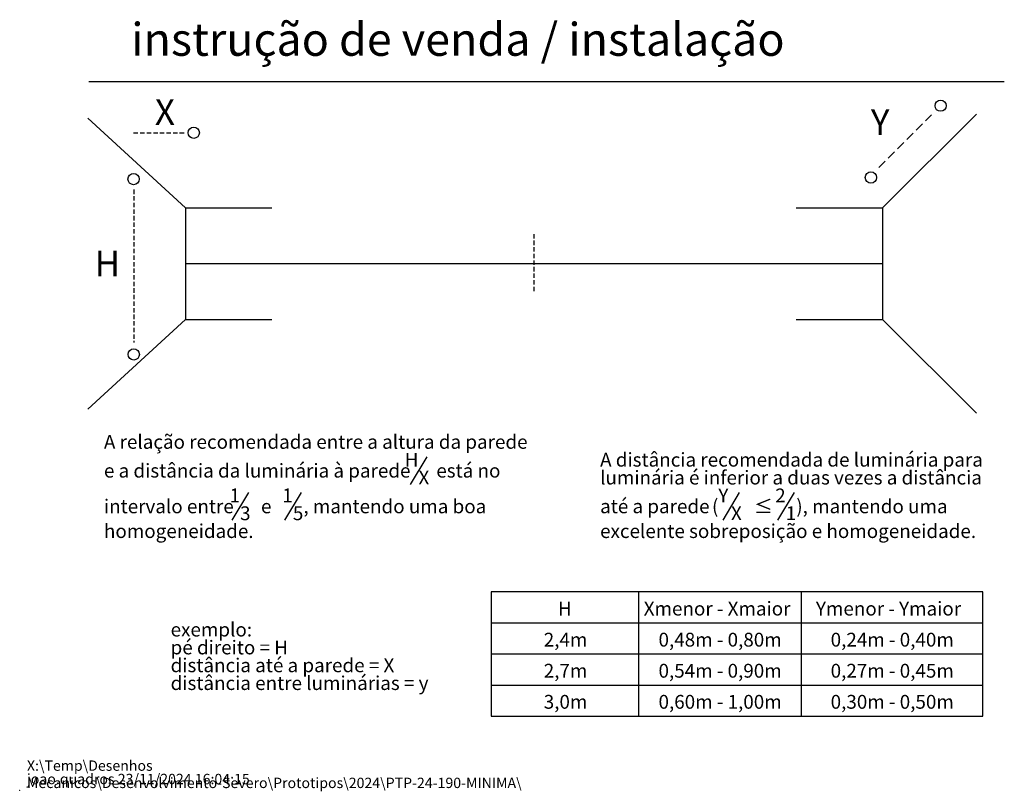
# Model space of a CAD drawing. Units: millimetres. Extents: x 0 to 199, y 0 to 267.
# Drawn here: x 0 to 142, y 0 to 112 of the extents above; entities that cross this region are included whole.
import ezdxf

# ---------------------------------------------------------------- set-up
doc = ezdxf.new("R2010")
doc.units = ezdxf.units.MM
doc.header["$PDSIZE"] = -1
doc.linetypes.add('HIDDEN', pattern=[1.905, 1.27, -0.635])
doc.layers.add('04', color=7, linetype='Continuous', lineweight=30)
doc.layers.add('TRAÇO', color=7, linetype='HIDDEN')
doc.styles.add('SLDTEXTSTYLE0', font='TXT', dxfattribs={"width": 0.605})
doc.styles.add('SLDTEXTSTYLE1', font='TXT', dxfattribs={"width": 0.605, "bigfont": 'bigfont'})
doc.styles.add('SLDTEXTSTYLE2', font='TXT', dxfattribs={"width": 0.638186})

# ---------------------------------------------------------------- blocks, each defined once
blk = doc.blocks.new('Bloco3')
at = {"color": 7, "linetype": 'Continuous', "lineweight": 0}
blk.add_point((175.86, 94.56), dxfattribs=at)
at = {"layer": '04'}
for p, q in [((276.73, 110.71), (303.89, 137.87)), ((75, 110.71), (46.71, 136.7)), ((75, 110.71), (100, 110.71)), ((75, 110.71), (75, 78.41)), ((251.73, 110.71), (276.73, 110.71)), ((276.73, 110.71), (276.73, 78.41)), ((75, 94.56), (276.73, 94.56)), ((75, 78.41), (46.71, 52.43)), ((75, 78.41), (100, 78.41)), ((251.73, 78.41), (276.73, 78.41)), ((276.73, 78.41), (303.89, 51.25))]:
    blk.add_line(p, q, dxfattribs=at)
for centre in [(77.39, 132.46), (59.97, 119.03), (60.02, 68.26)]:
    blk.add_circle(centre, 1.63, dxfattribs=at)
at = {"layer": 'TRAÇO'}
for p, q in [((59.97, 132.46), (75, 132.46)), ((60.02, 115.98), (60.02, 71.68)), ((175.86, 103.12), (175.86, 86))]:
    blk.add_line(p, q, dxfattribs=at)
at = {"layer": '04', "char_height": 7.41, "attachment_point": 2, "style": 'SLDTEXTSTYLE0'}
for s, insert in [('X', (69.03, 142.16)), ('H', (52.41, 98.28))]:
    blk.add_mtext(s, dxfattribs=dict(at, insert=insert))
blk = doc.blocks.new('SW_NOTE_0')
at = {"layer": '04', "color": 0}
for p, q in [((46.72, -0.58), (44.32, -4.58)), ((20.9, -5.75), (18.5, -9.75)), ((28.54, -5.75), (26.14, -9.75))]:
    blk.add_line(p, q, dxfattribs=at)
at = {"layer": '04', "color": 0, "char_height": 2, "attachment_point": 1, "style": 'SLDTEXTSTYLE0'}
for s, insert in [('A relação recomendada entre a altura da parede', (0, 2.58)), ('e a distância da luminária à parede', (0, -1.59)), ('H', (43.53, -0.01)), ('está no', (48.1, -1.59)), ('X', (45.52, -2.59)), ('1', (18.18, -5.17)), ('1', (25.81, -5.17)), ('intervalo entre', (0, -6.76)), (', mantendo uma boa', (28.87, -6.76)), ('3', (19.7, -7.76)), ('e', (22.73, -6.76)), ('5', (27.34, -7.76)), ('homogeneidade.', (0, -10.34))]:
    blk.add_mtext(s, dxfattribs=dict(at, insert=insert))
blk = doc.blocks.new('SW_NOTE_1')
at = {"layer": '04', "color": 0}
for p, q in [((20.14, -3.17), (17.74, -7.17)), ((28.06, -3.17), (25.66, -7.17))]:
    blk.add_line(p, q, dxfattribs=at)
at = {"layer": '04', "color": 0, "char_height": 2, "attachment_point": 1}
for s, insert, style in [('A distância recomendada de luminária para', (0, 2.58), 'SLDTEXTSTYLE0'), ('luminária é inferior a duas vezes a distância', (0, -0.01), 'SLDTEXTSTYLE0'), ('Y', (17.11, -2.59), 'SLDTEXTSTYLE0'), ('2', (25.34, -2.59), 'SLDTEXTSTYLE0'), ('até a parede', (0, -4.17), 'SLDTEXTSTYLE0'), ('(', (16.19, -4.17), 'SLDTEXTSTYLE0'), ('≤', (22.27, -4.17), 'SLDTEXTSTYLE1'), (')', (28.39, -4.17), 'SLDTEXTSTYLE0'), (', mantendo uma', (29.31, -4.17), 'SLDTEXTSTYLE0'), ('X', (18.94, -5.17), 'SLDTEXTSTYLE0'), ('1', (26.86, -5.17), 'SLDTEXTSTYLE0'), ('excelente sobreposição e homogeneidade.', (0, -7.76), 'SLDTEXTSTYLE0')]:
    blk.add_mtext(s, dxfattribs=dict(at, insert=insert, style=style))
blk = doc.blocks.new('SW_NOTE_2')
at = {"layer": '04', "color": 0, "char_height": 2, "attachment_point": 1, "style": 'SLDTEXTSTYLE0'}
for s, insert in [('exemplo:', (0, 2.58)), ('pé direito = H', (0, -0.01)), ('distância até a parede = X', (0, -2.59)), ('distância entre luminárias = y', (0, -5.17))]:
    blk.add_mtext(s, dxfattribs=dict(at, insert=insert))
blk = doc.blocks.new('SW_NOTE_3')
at = {"color": 0, "linetype": 'Continuous', "lineweight": 0, "char_height": 1.5, "attachment_point": 1, "style": 'SLDTEXTSTYLE0'}
for s, insert in [('X:\\\\Temp\\\\Desenhos Mecanicos\\\\Desenvolvimento-Severo\\\\Prototipos\\\\2024\\\\PTP-24-190-MINIMA\\\\', (0, 1.93)), ('joao.quadros 23/11/2024 16:04:15', (0, -0.01))]:
    blk.add_mtext(s, dxfattribs=dict(at, insert=insert))
blk = doc.blocks.new('SW_TABLEANNOTATION_0')
at = {"layer": '04', "color": 0}
for p, q in [((0, 0), (0, -18)), ((71.13, 0), (0, 0)), ((21.3, 0), (21.3, -18)), ((44.83, 0), (44.83, -18)), ((71.13, -18), (71.13, 0)), ((0, -4.5), (71.13, -4.5)), ((0, -9), (71.13, -9)), ((0, -13.5), (71.13, -13.5)), ((0, -18), (71.13, -18))]:
    blk.add_line(p, q, dxfattribs=at)
at = {"layer": '04', "color": 0, "char_height": 2, "attachment_point": 1, "style": 'SLDTEXTSTYLE0'}
for s, insert in [('Xmenor - Xmaior', (22.07, -1.43)), ('Ymenor - Ymaior', (46.99, -1.43)), ('H', (9.66, -1.43)), ('2,4m', (7.6, -5.93)), ('0,48m - 0,80m', (24.21, -5.93)), ('0,24m - 0,40m', (49.12, -5.93)), ('2,7m', (7.6, -10.43)), ('0,54m - 0,90m', (24.21, -10.43)), ('0,27m - 0,45m', (49.12, -10.43)), ('3,0m', (7.6, -14.93)), ('0,60m - 1,00m', (24.21, -14.93)), ('0,30m - 0,50m', (49.12, -14.93))]:
    blk.add_mtext(s, dxfattribs=dict(at, insert=insert))

msp = doc.modelspace()

# ---------------------------------------------------------------- linework, layer by layer
at = {"color": 7, "linetype": 'Continuous', "lineweight": 0}
msp.add_point((0, 0), dxfattribs=at)
at = {"layer": '04'}
msp.add_line((10, 102.61), (142.489, 102.61), dxfattribs=at)
for centre in [(133.275, 99.12), (123.19, 88.72)]:
    msp.add_circle(centre, 0.815, dxfattribs=at)
at = {"layer": 'TRAÇO'}
msp.add_line((131.975, 97.82), (123.978, 89.823), dxfattribs=at)

# ---------------------------------------------------------------- block references
at = {"color": 7, "linetype": 'Continuous', "xscale": 0.5, "yscale": 0.5, "zscale": 0.5}
msp.add_blockref('Bloco3', (-13.502, 28.971), dxfattribs=at)
at = {"color": 7, "linetype": 'Continuous', "lineweight": 0}
msp.add_blockref('SW_NOTE_3', (1.045, 2.375), dxfattribs=at)
at = {"layer": '04'}
for name, p in [('SW_NOTE_0', (12.191, 48.859)), ('SW_NOTE_1', (83.996, 46.275)), ('SW_TABLEANNOTATION_0', (68.238, 28.724)), ('SW_NOTE_2', (21.841, 21.676))]:
    msp.add_blockref(name, p, dxfattribs=at)

# ---------------------------------------------------------------- texts
for s, insert, char_height, attachment_point, style in [('instrução de venda / instalação', (16.139, 111.108), 4.7625, 1, 'SLDTEXTSTYLE2'), ('Y', (124.527, 98.593), 3.704, 2, 'SLDTEXTSTYLE0')]:
    msp.add_mtext(s, dxfattribs=dict(at, insert=insert, char_height=char_height, attachment_point=attachment_point, style=style))

doc.saveas('drawing.dxf')
